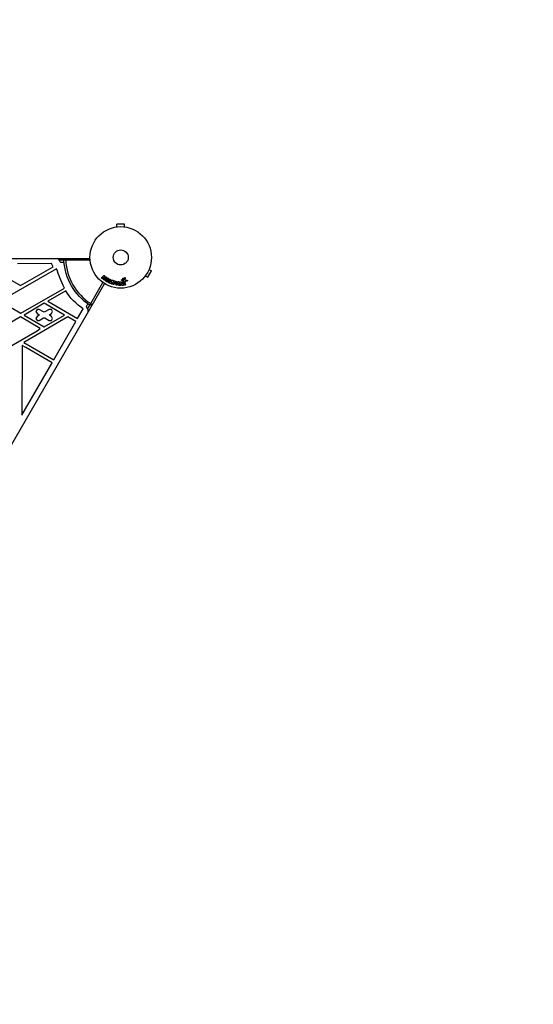
# Model space of a CAD drawing. Units: millimetres. Extents: x -3937 to 5248, y -6406 to 3765.
# Drawn here: x 1449 to 2334, y 371 to 2068 of the extents above; entities that cross this region are included whole.
import ezdxf

# ---------------------------------------------------------------- set-up
doc = ezdxf.new("R2010")
doc.units = ezdxf.units.MM
doc.header["$LTSCALE"] = 20
doc.linetypes.add('HIDDEN', pattern=[9.525, 6.35, -3.175])
doc.layers.add('2d', color=230, linetype='Continuous')
doc.layers.add('CSA-Safetyzone', color=63, linetype='HIDDEN')

msp = doc.modelspace()

# ---------------------------------------------------------------- linework, layer by layer
at = {"layer": '2d'}
for p, q in [((1629.5, 1715.4), (1616.5, 1715.4)), ((1616.5, 1710.6), (1616.5, 1715.4)), ((1629.5, 1710.6), (1629.5, 1715.4)), ((1615, 1710.4), (1615, 1710.4)), ((1615, 1710.4), (1615, 1710.4)), ((1631, 1710.4), (1631, 1710.4)), ((1631, 1710.4), (1631, 1710.4)), ((594, 1656), (1570, 1656)), ((1503.5, 1647.7), (1445, 1647)), ((1506.8, 1642), (1503.5, 1647.7)), ((1518.7, 1650.5), (1516.4, 1654.5)), ((1525.1, 1653), (1517.2, 1653)), ((1525.4, 1649), (1521.3, 1649)), ((1528.1, 1653), (1525.1, 1652.9)), ((1528.1, 1653), (1528.1, 1656)), ((1570.2, 1653), (1528.1, 1653)), ((1512.1, 1638.6), (1415.1, 1582.5)), ((1415.2, 1629.8), (1450.4, 1609.5)), ((1450.4, 1609.5), (1506.8, 1642)), ((1669.5, 1623.7), (1676, 1635)), ((1671.8, 1637.4), (1676, 1635)), ((1672.4, 1638.8), (1672.4, 1638.7)), ((1672.4, 1638.8), (1672.4, 1638.8)), ((1594.8, 1613.2), (1106.7, 767.9)), ((1571.2, 1578.4), (1592.3, 1614.8)), ((1590.6, 1623.3), (1593.6, 1626.8)), ((1592.6, 1622.6), (1592.1, 1622)), ((1593.6, 1622.6), (1592.6, 1622.6)), ((1593.2, 1620.3), (1593.6, 1622.6)), ((1595.1, 1625.4), (1594.2, 1624.4)), ((1594.2, 1624.4), (1596.6, 1624.7)), ((1597, 1622.8), (1595.6, 1622.6)), ((1604.7, 1617.4), (1603.6, 1614.7)), ((1604.3, 1614), (1604.7, 1617.4)), ((1604.7, 1617.4), (1604.7, 1617.4)), ((1605, 1620.2), (1605.4, 1620)), ((1607.9, 1616.1), (1605.8, 1613.4)), ((1605.9, 1615.7), (1605.9, 1615.7)), ((1606.8, 1613.4), (1607.9, 1616.1)), ((1607.9, 1616.1), (1607.9, 1616.1)), ((1610.3, 1616.9), (1608.6, 1612.6)), ((1609.3, 1618.5), (1609.7, 1618.3)), ((1609.8, 1612.5), (1610.8, 1616.5)), ((1611.9, 1613), (1611.7, 1612)), ((1612.9, 1612.7), (1611.9, 1613)), ((1612.2, 1617.5), (1614, 1617.1)), ((1612.3, 1614.4), (1612.7, 1615.7)), ((1613.4, 1614.2), (1612.3, 1614.4)), ((1612.7, 1615.7), (1613.7, 1615.4)), ((1615.7, 1612.1), (1617.4, 1615.7)), ((1617.7, 1612.1), (1618.6, 1614.4)), ((1618.5, 1616.4), (1619.2, 1616.3)), ((1618.6, 1614.4), (1618.7, 1614.4)), ((1618.7, 1614.4), (1619.1, 1612)), ((1620.1, 1615.4), (1621.1, 1611.6)), ((1623.7, 1613.1), (1623.8, 1610.6)), ((1623.7, 1613.1), (1623.7, 1613.1)), ((1625.5, 1610.4), (1623.7, 1613.1)), ((1623.8, 1615.6), (1625.8, 1612.6)), ((1626.8, 1617.9), (1624.9, 1618.4)), ((1625.3, 1619.7), (1626.9, 1619.3)), ((1625.8, 1612.6), (1625.7, 1615.3)), ((1625.8, 1612.6), (1625.8, 1612.6)), ((1627.3, 1619.3), (1628.9, 1620.4)), ((1628.9, 1613.3), (1628.3, 1616.7)), ((1630.9, 1622.3), (1630, 1619.6)), ((1630.2, 1615.4), (1630.5, 1613.6)), ((1631.2, 1618.6), (1633.6, 1618.6)), ((1633.5, 1617), (1631.4, 1616.9)), ((1664.4, 1625), (1664.4, 1624.9)), ((1664.4, 1624.9), (1664.4, 1624.9)), ((1665.3, 1626.1), (1669.5, 1623.7)), ((1450.8, 1561.9), (1525.8, 1605.2)), ((1528.3, 1600.6), (1497.1, 1582.5)), ((1617.2, 1610.9), (1617, 1610.5)), ((1619.4, 1610.7), (1617.2, 1610.9)), ((1619.1, 1612), (1617.7, 1612.1)), ((1619.5, 1610.2), (1619.4, 1610.7)), ((1415.1, 1582.5), (1450.8, 1561.9)), ((1491.3, 1578.9), (1456.3, 1558.7)), ((1526.3, 1558.7), (1491.3, 1578.9)), ((1497.1, 1582.5), (1548.7, 1552.7)), ((1571.2, 1578.4), (1569.6, 1575.9)), ((1571.2, 1578.4), (1573.8, 1576.9)), ((1478.7, 1568.3), (1476.7, 1564.9)), ((1476.7, 1564.9), (1478.7, 1561.4)), ((1482.7, 1568.3), (1478.7, 1568.3)), ((1478.7, 1561.4), (1481.6, 1559.7)), ((1490.1, 1564.1), (1482.7, 1568.3)), ((1491.1, 1563.8), (1490.1, 1564.1)), ((1492.1, 1564.1), (1491.1, 1563.8)), ((1499.5, 1568.3), (1492.1, 1564.1)), ((1503.5, 1568.3), (1499.5, 1568.3)), ((1500.6, 1559.7), (1503.5, 1561.4)), ((1505.5, 1564.9), (1503.5, 1568.3)), ((1503.5, 1561.4), (1505.5, 1564.9)), ((1548.7, 1552.7), (1558.4, 1569.4)), ((1564.3, 1574.4), (1566.4, 1578)), ((1566.6, 1567.4), (1564.3, 1571.4)), ((1565.8, 1568.9), (1569.7, 1575.8)), ((1450.5, 1555.3), (1412, 1533.4)), ((1483.9, 1535.4), (1450.5, 1555.3)), ((1531.9, 1555.5), (1455.9, 1511.6)), ((1456.3, 1558.7), (1491.3, 1538.5)), ((1478.7, 1556.3), (1476.7, 1552.9)), ((1476.7, 1552.9), (1478.7, 1549.4)), ((1481.6, 1558), (1478.7, 1556.3)), ((1478.7, 1549.4), (1482.7, 1549.4)), ((1481.6, 1559.7), (1482.1, 1558.9)), ((1482.1, 1558.9), (1481.6, 1558)), ((1482.7, 1549.4), (1490.1, 1553.7)), ((1490.1, 1553.7), (1491.1, 1553.9)), ((1491.1, 1553.9), (1492.1, 1553.7)), ((1491.3, 1538.5), (1526.3, 1558.7)), ((1492.1, 1553.7), (1499.5, 1549.4)), ((1499.5, 1549.4), (1503.5, 1549.4)), ((1500.1, 1558.9), (1500.6, 1559.7)), ((1500.6, 1558), (1500.1, 1558.9)), ((1503.5, 1556.3), (1500.6, 1558)), ((1505.5, 1552.9), (1503.5, 1556.3)), ((1503.5, 1549.4), (1505.5, 1552.9)), ((1507.7, 1481.7), (1545.7, 1547.5)), ((1545.7, 1547.5), (1531.9, 1555.5)), ((1412, 1493), (1479, 1531.6)), ((1479, 1531.6), (1483.9, 1535.4)), ((1455.9, 1511.6), (1507.7, 1481.7)), ((1453.1, 1506.3), (1452.3, 1386)), ((1459.2, 1502.8), (1453.1, 1506.3)), ((1504.7, 1476.5), (1459.2, 1502.8)), ((1452.3, 1386), (1504.7, 1476.5))]:
    msp.add_line(p, q, dxfattribs=at)
for radius in [53, 13]:
    msp.add_circle((1623, 1658), radius, dxfattribs=at)
for centre, radius, start, end in [((1513.8, 1653), 3, 30, 90), ((1623, 1658), 95, 183.017, 236.983), ((1564.1, 1565.9), 3, 330, 30)]:
    msp.add_arc(centre, radius, start, end, dxfattribs=at)
at = {"layer": '2d', "extrusion": (0, 0, -1)}
for centre, radius, start, end in [((-1521.3, 1652), 3, 270, 330), ((-1528.1, 1653), 3, 356.983, 90), ((-1623, 1658), 98, 303.017, 356.983), ((-2286.4, 1937.8), 830.1, 336.3805, 338.8688), ((-1610.5, 1649.9), 95.9, 302.9581, 329.0542), ((-1566.9, 1572.9), 3, 330, 30), ((-1571.2, 1578.4), 3, 210, 303.017)]:
    msp.add_arc(centre, radius, start, end, dxfattribs=at)
at = {"layer": '2d'}
for points, knots in [([(1592.1, 1622), (1591.9, 1621.8), (1591.7, 1621.7), (1591.2, 1621.6), (1590.9, 1621.7), (1590.5, 1622.1), (1590.3, 1622.3), (1590.3, 1622.9), (1590.4, 1623.1), (1590.6, 1623.3)], [0, 0, 0, 0, 0.25, 0.25, 0.5, 0.5, 0.75, 0.75, 1, 1, 1, 1]), ([(1595.2, 1620), (1595.2, 1619.9), (1595.1, 1619.7), (1595.1, 1619.6), (1595, 1619.5), (1595, 1619.4), (1594.9, 1619.4), (1594.8, 1619.3), (1594.7, 1619.2), (1594.6, 1619.2), (1594.5, 1619.2), (1594.4, 1619.1), (1594.2, 1619.2), (1594.1, 1619.2), (1594, 1619.2), (1593.9, 1619.2), (1593.8, 1619.3), (1593.7, 1619.3), (1593.6, 1619.4), (1593.5, 1619.5), (1593.4, 1619.5), (1593.4, 1619.6), (1593.3, 1619.7), (1593.3, 1619.8), (1593.2, 1619.9), (1593.2, 1620), (1593.2, 1620.1), (1593.2, 1620.2), (1593.2, 1620.2), (1593.2, 1620.2), (1593.2, 1620.3)], [0, 0, 0, 0, 0.137001, 0.137001, 0.137001, 0.246393, 0.246393, 0.246393, 0.354986, 0.354986, 0.354986, 0.477177, 0.477177, 0.477177, 0.591071, 0.591071, 0.591071, 0.686744, 0.686744, 0.686744, 0.786579, 0.786579, 0.786579, 0.884953, 0.884953, 0.884953, 0.973899, 0.973899, 0.973899, 1, 1, 1, 1]), ([(1593.6, 1626.8), (1593.6, 1626.8), (1593.7, 1626.9), (1593.9, 1627), (1594, 1627), (1594.1, 1627.1), (1594.2, 1627.1), (1594.3, 1627.1), (1594.5, 1627.1), (1594.6, 1627.1), (1594.7, 1627), (1594.8, 1627), (1594.9, 1626.9), (1595, 1626.9), (1595.1, 1626.8), (1595.1, 1626.7), (1595.2, 1626.6), (1595.2, 1626.5), (1595.3, 1626.4), (1595.3, 1626.3), (1595.3, 1626.2), (1595.3, 1626.1), (1595.3, 1626), (1595.3, 1625.9), (1595.3, 1625.8), (1595.3, 1625.7), (1595.2, 1625.6), (1595.2, 1625.5), (1595.1, 1625.5), (1595.1, 1625.5), (1595.1, 1625.4)], [0, 0, 0, 0, 0.125499, 0.125499, 0.125499, 0.251629, 0.251629, 0.251629, 0.369238, 0.369238, 0.369238, 0.472705, 0.472705, 0.472705, 0.56563, 0.56563, 0.56563, 0.655478, 0.655478, 0.655478, 0.749078, 0.749078, 0.749078, 0.851455, 0.851455, 0.851455, 0.96528, 0.96528, 0.96528, 1, 1, 1, 1]), ([(1597.8, 1616.6), (1597.4, 1616.8), (1597, 1617.1), (1596.4, 1617.8), (1596.2, 1618.2), (1596, 1619.1), (1596, 1619.5), (1596.2, 1620.3), (1596.4, 1620.7), (1596.8, 1621.4), (1597.1, 1621.8), (1597.7, 1622.4), (1598, 1622.6), (1598.9, 1622.9), (1599.3, 1622.9), (1600.2, 1622.7), (1600.7, 1622.5), (1601.1, 1622.3)], [0.5, 0.5, 0.5, 0.5, 0.5625, 0.5625, 0.625, 0.625, 0.6875, 0.6875, 0.75, 0.75, 0.8125, 0.8125, 0.875, 0.875, 0.9375, 0.9375, 1, 1, 1, 1]), ([(1596.6, 1624.7), (1596.7, 1624.7), (1596.9, 1624.7), (1597.1, 1624.7), (1597.2, 1624.7), (1597.3, 1624.7), (1597.4, 1624.7), (1597.4, 1624.7), (1597.5, 1624.6), (1597.6, 1624.6), (1597.6, 1624.6), (1597.7, 1624.5), (1597.7, 1624.5), (1597.8, 1624.4), (1597.8, 1624.3), (1597.9, 1624.2), (1597.9, 1624.1), (1598, 1624), (1598, 1623.8), (1598, 1623.7), (1598, 1623.5), (1597.9, 1623.4), (1597.9, 1623.3), (1597.9, 1623.2), (1597.8, 1623.2), (1597.8, 1623.1), (1597.7, 1623), (1597.7, 1623), (1597.6, 1622.9), (1597.5, 1622.9), (1597.4, 1622.9), (1597.3, 1622.8), (1597.1, 1622.8), (1597, 1622.8)], [0, 0, 0, 0, 0.15747, 0.15747, 0.15747, 0.224864, 0.224864, 0.224864, 0.280831, 0.280831, 0.280831, 0.337178, 0.337178, 0.337178, 0.4143, 0.4143, 0.4143, 0.530418, 0.530418, 0.530418, 0.649048, 0.649048, 0.649048, 0.732954, 0.732954, 0.732954, 0.801253, 0.801253, 0.801253, 0.885427, 0.885427, 0.885427, 1, 1, 1, 1]), ([(1601.1, 1622.3), (1601.5, 1622), (1601.9, 1621.7), (1602.5, 1621), (1602.8, 1620.6), (1602.9, 1619.8), (1602.9, 1619.3), (1602.7, 1618.5), (1602.5, 1618.1), (1602.1, 1617.4), (1601.8, 1617.1), (1601.2, 1616.5), (1600.9, 1616.3), (1599.6, 1615.8), (1598.6, 1616.1), (1597.8, 1616.6)], [0, 0, 0, 0, 0.0625, 0.0625, 0.125, 0.125, 0.1875, 0.1875, 0.25, 0.25, 0.3125, 0.3125, 0.375, 0.375, 0.5, 0.5, 0.5, 0.5]), ([(1598.6, 1617.9), (1598.5, 1618), (1598.5, 1618), (1598.4, 1618.1), (1598.4, 1618.1), (1598.3, 1618.1), (1598.3, 1618.2), (1598.3, 1618.2), (1598.2, 1618.3), (1598.2, 1618.4), (1598.1, 1618.5), (1598, 1618.6), (1598, 1618.7), (1598, 1618.8), (1598, 1618.9), (1598, 1618.9), (1598, 1619), (1598, 1619.1), (1598, 1619.2), (1598, 1619.2), (1598, 1619.3), (1598, 1619.3), (1598, 1619.3), (1598, 1619.4), (1598.1, 1619.5), (1598.1, 1619.5), (1598.1, 1619.5), (1598.1, 1619.5), (1598.1, 1619.6), (1598.1, 1619.7), (1598.2, 1619.7), (1598.2, 1619.8), (1598.2, 1619.8), (1598.2, 1619.8), (1598.2, 1619.8), (1598.3, 1619.9), (1598.3, 1619.9), (1598.3, 1619.9), (1598.3, 1619.9), (1598.3, 1619.9), (1598.3, 1620), (1598.3, 1620), (1598.4, 1620.1), (1598.4, 1620.1), (1598.4, 1620.2), (1598.4, 1620.2), (1598.4, 1620.2), (1598.4, 1620.2), (1598.5, 1620.2), (1598.5, 1620.2), (1598.5, 1620.3), (1598.5, 1620.3), (1598.5, 1620.3), (1598.5, 1620.3), (1598.5, 1620.4), (1598.6, 1620.4), (1598.6, 1620.5), (1598.7, 1620.5), (1598.7, 1620.5), (1598.7, 1620.5), (1598.7, 1620.6), (1598.8, 1620.7), (1598.8, 1620.7), (1598.8, 1620.7), (1598.9, 1620.8), (1598.9, 1620.8), (1598.9, 1620.8), (1599, 1620.8), (1599, 1620.9), (1599.1, 1620.9), (1599.2, 1621), (1599.3, 1621), (1599.4, 1621.1), (1599.5, 1621.1), (1599.6, 1621.1), (1599.6, 1621.1), (1599.8, 1621.1), (1599.8, 1621.1), (1599.9, 1621.1), (1600, 1621.1), (1600, 1621.1), (1600.1, 1621), (1600.2, 1621), (1600.3, 1620.9)], [0.5005005, 0.5005005, 0.5005005, 0.5005005, 0.5161098, 0.5239145, 0.5239145, 0.5317192, 0.5317192, 0.5473285, 0.5473285, 0.5629379, 0.5629379, 0.5941566, 0.5941566, 0.609766, 0.609766, 0.6253754, 0.6253754, 0.6409847, 0.6487894, 0.6526917, 0.6526917, 0.6565941, 0.6565941, 0.6722034, 0.6800081, 0.6839105, 0.6839105, 0.6878128, 0.6878128, 0.7034222, 0.7112268, 0.7151292, 0.7151292, 0.7190315, 0.7190315, 0.7268362, 0.7307385, 0.7326897, 0.7326897, 0.7346409, 0.7346409, 0.7502502, 0.7502502, 0.7580549, 0.7619573, 0.7639084, 0.7639084, 0.7658596, 0.7658596, 0.7736643, 0.7775666, 0.7795178, 0.7795178, 0.781469, 0.781469, 0.7970783, 0.804883, 0.8087853, 0.8087853, 0.8126877, 0.8126877, 0.828297, 0.8361017, 0.8400041, 0.8400041, 0.8439064, 0.8439064, 0.8595158, 0.8595158, 0.8751251, 0.8751251, 0.9063438, 0.9063438, 0.9219532, 0.9219532, 0.9375626, 0.9375626, 0.9531719, 0.9609766, 0.9609766, 0.9687813, 0.9687813, 1, 1, 1, 1]), ([(1600.3, 1620.9), (1600.4, 1620.9), (1600.4, 1620.9), (1600.5, 1620.8), (1600.5, 1620.8), (1600.6, 1620.7), (1600.7, 1620.7), (1600.7, 1620.6), (1600.7, 1620.5), (1600.8, 1620.4), (1600.9, 1620.3), (1600.9, 1620.1), (1600.9, 1620.1), (1600.9, 1620), (1600.9, 1619.9), (1600.9, 1619.9), (1600.9, 1619.8), (1600.9, 1619.8), (1600.9, 1619.7), (1600.9, 1619.6), (1600.9, 1619.6), (1600.9, 1619.6), (1600.9, 1619.5), (1600.9, 1619.5), (1600.8, 1619.4), (1600.8, 1619.4), (1600.8, 1619.3), (1600.8, 1619.3), (1600.8, 1619.3), (1600.8, 1619.2), (1600.7, 1619.1), (1600.7, 1619.1), (1600.7, 1619.1), (1600.7, 1619.1), (1600.7, 1619.1), (1600.7, 1619), (1600.6, 1619), (1600.6, 1619), (1600.6, 1618.9), (1600.6, 1618.9), (1600.6, 1618.9), (1600.6, 1618.9), (1600.6, 1618.9), (1600.6, 1618.9), (1600.5, 1618.8), (1600.5, 1618.8), (1600.5, 1618.8), (1600.5, 1618.7), (1600.5, 1618.7), (1600.5, 1618.7), (1600.5, 1618.7), (1600.5, 1618.7), (1600.4, 1618.7), (1600.4, 1618.6), (1600.4, 1618.6), (1600.4, 1618.6), (1600.4, 1618.6), (1600.4, 1618.5), (1600.3, 1618.4), (1600.3, 1618.4), (1600.2, 1618.3), (1600.2, 1618.3), (1600.2, 1618.3), (1600.2, 1618.3), (1600.1, 1618.2), (1600.1, 1618.2), (1600.1, 1618.1), (1600, 1618.1), (1600, 1618.1), (1600, 1618.1), (1600, 1618), (1599.9, 1618), (1599.8, 1617.9), (1599.7, 1617.9), (1599.6, 1617.8), (1599.5, 1617.8), (1599.4, 1617.8), (1599.3, 1617.8), (1599.3, 1617.8), (1599.2, 1617.8), (1599.1, 1617.8), (1599, 1617.8), (1598.9, 1617.8), (1598.9, 1617.8), (1598.8, 1617.8), (1598.7, 1617.9), (1598.6, 1617.9)], [0, 0, 0, 0, 0.0156406, 0.0156406, 0.0312813, 0.0312813, 0.0469219, 0.0469219, 0.0625626, 0.0625626, 0.0938438, 0.0938438, 0.1094845, 0.1173048, 0.1173048, 0.1251251, 0.1251251, 0.1407658, 0.1485861, 0.1524962, 0.1524962, 0.1564064, 0.1564064, 0.172047, 0.1798674, 0.1837775, 0.1837775, 0.1876877, 0.1876877, 0.2033283, 0.2111486, 0.2150588, 0.2170139, 0.2170139, 0.218969, 0.218969, 0.2267893, 0.2306994, 0.2326545, 0.2326545, 0.2346096, 0.2346096, 0.2424299, 0.2463401, 0.2463401, 0.2502502, 0.2502502, 0.2580706, 0.2619807, 0.2639358, 0.2639358, 0.2658909, 0.2658909, 0.2737112, 0.2776214, 0.2776214, 0.2815315, 0.2815315, 0.2971722, 0.3049925, 0.3089026, 0.3089026, 0.3128128, 0.3128128, 0.3284534, 0.3362738, 0.3401839, 0.3401839, 0.3440941, 0.3440941, 0.3597347, 0.3597347, 0.3753754, 0.3753754, 0.4066566, 0.4066566, 0.4222973, 0.4222973, 0.4379379, 0.4379379, 0.4535785, 0.4613989, 0.4613989, 0.4692192, 0.4692192, 0.5005005, 0.5005005, 0.5005005, 0.5005005]), ([(1603.6, 1614.7), (1603.6, 1614.5), (1603.5, 1614.4), (1603.4, 1614.3), (1603.3, 1614.2), (1603.3, 1614.2), (1603.2, 1614.1), (1603.1, 1614.1), (1603, 1614.1), (1602.9, 1614.1), (1602.8, 1614.1), (1602.7, 1614.1), (1602.6, 1614.1), (1602.5, 1614.1), (1602.4, 1614.1), (1602.3, 1614.2), (1602.2, 1614.2), (1602.1, 1614.3), (1602, 1614.4), (1602, 1614.5), (1601.9, 1614.5), (1601.8, 1614.6), (1601.8, 1614.7), (1601.8, 1614.8), (1601.8, 1614.9), (1601.8, 1615), (1601.8, 1615.1), (1601.8, 1615.2), (1601.8, 1615.3), (1601.8, 1615.3), (1601.9, 1615.4)], [0, 0, 0, 0, 0.149557, 0.149557, 0.149557, 0.240892, 0.240892, 0.240892, 0.331834, 0.331834, 0.331834, 0.428634, 0.428634, 0.428634, 0.53396, 0.53396, 0.53396, 0.633918, 0.633918, 0.633918, 0.73669, 0.73669, 0.73669, 0.833499, 0.833499, 0.833499, 0.94118, 0.94118, 0.94118, 1, 1, 1, 1]), ([(1603.6, 1619.6), (1603.6, 1619.7), (1603.7, 1619.9), (1603.8, 1620), (1603.9, 1620.1), (1604, 1620.1), (1604.1, 1620.2), (1604.2, 1620.2), (1604.3, 1620.3), (1604.4, 1620.3), (1604.5, 1620.3), (1604.6, 1620.3), (1604.8, 1620.3), (1604.9, 1620.2), (1604.9, 1620.2), (1605, 1620.2)], [0, 0, 0, 0, 0.270608, 0.270608, 0.270608, 0.467141, 0.467141, 0.467141, 0.66447, 0.66447, 0.66447, 0.851846, 0.851846, 0.851846, 1, 1, 1, 1]), ([(1605.8, 1613.4), (1605.7, 1613.3), (1605.6, 1613.1), (1605.3, 1613), (1605.1, 1613.1), (1604.7, 1613.2), (1604.5, 1613.3), (1604.3, 1613.6), (1604.3, 1613.8), (1604.3, 1614)], [0, 0, 0, 0, 0.25, 0.25, 0.5, 0.5, 0.75, 0.75, 1, 1, 1, 1]), ([(1605.4, 1620), (1605.6, 1620), (1605.7, 1619.9), (1605.8, 1619.8), (1605.9, 1619.8), (1605.9, 1619.7), (1606, 1619.7), (1606, 1619.6), (1606.1, 1619.5), (1606.1, 1619.4), (1606.1, 1619.3), (1606.1, 1619.2), (1606.1, 1619), (1606.1, 1619), (1606.1, 1618.9), (1606.1, 1618.8)], [0, 0, 0, 0, 0.262144, 0.262144, 0.262144, 0.418954, 0.418954, 0.418954, 0.577827, 0.577827, 0.577827, 0.864518, 0.864518, 0.864518, 1, 1, 1, 1]), ([(1608.6, 1612.6), (1608.5, 1612.5), (1608.5, 1612.4), (1608.4, 1612.3), (1608.3, 1612.2), (1608.2, 1612.2), (1608.2, 1612.1), (1608.1, 1612.1), (1608, 1612.1), (1607.9, 1612.1), (1607.8, 1612.1), (1607.7, 1612.1), (1607.6, 1612.1), (1607.5, 1612.1), (1607.4, 1612.1), (1607.3, 1612.2), (1607.2, 1612.2), (1607.1, 1612.3), (1607.1, 1612.3), (1607, 1612.4), (1606.9, 1612.5), (1606.8, 1612.6), (1606.8, 1612.7), (1606.8, 1612.8), (1606.7, 1612.9), (1606.7, 1612.9), (1606.7, 1613), (1606.8, 1613.1), (1606.8, 1613.2), (1606.8, 1613.3), (1606.8, 1613.4)], [0, 0, 0, 0, 0.149412, 0.149412, 0.149412, 0.234669, 0.234669, 0.234669, 0.319552, 0.319552, 0.319552, 0.409122, 0.409122, 0.409122, 0.510496, 0.510496, 0.510496, 0.610839, 0.610839, 0.610839, 0.713767, 0.713767, 0.713767, 0.817551, 0.817551, 0.817551, 0.907085, 0.907085, 0.907085, 1, 1, 1, 1]), ([(1607.9, 1618.1), (1608, 1618.2), (1608.1, 1618.3), (1608.2, 1618.4), (1608.3, 1618.4), (1608.3, 1618.5), (1608.4, 1618.5), (1608.5, 1618.6), (1608.6, 1618.6), (1608.6, 1618.6), (1608.7, 1618.6), (1608.8, 1618.6), (1608.9, 1618.6), (1609, 1618.6), (1609.1, 1618.5), (1609.3, 1618.5)], [0, 0, 0, 0, 0.262214, 0.262214, 0.262214, 0.45352, 0.45352, 0.45352, 0.59911, 0.59911, 0.59911, 0.778355, 0.778355, 0.778355, 1, 1, 1, 1]), ([(1609.7, 1618.3), (1609.8, 1618.3), (1609.9, 1618.2), (1610, 1618.1), (1610.1, 1618), (1610.2, 1617.9), (1610.2, 1617.8), (1610.3, 1617.7), (1610.3, 1617.6), (1610.4, 1617.5), (1610.4, 1617.4), (1610.4, 1617.3), (1610.4, 1617.2), (1610.4, 1617.1), (1610.3, 1617), (1610.3, 1616.9)], [0, 0, 0, 0, 0.211935, 0.211935, 0.211935, 0.42554, 0.42554, 0.42554, 0.616183, 0.616183, 0.616183, 0.804578, 0.804578, 0.804578, 1, 1, 1, 1]), ([(1611.7, 1612), (1611.6, 1611.8), (1611.6, 1611.7), (1611.5, 1611.6), (1611.4, 1611.5), (1611.4, 1611.4), (1611.3, 1611.3), (1611.2, 1611.3), (1611.1, 1611.2), (1611, 1611.2), (1610.9, 1611.2), (1610.8, 1611.2), (1610.7, 1611.2), (1610.6, 1611.2), (1610.5, 1611.2), (1610.4, 1611.2), (1610.3, 1611.3), (1610.2, 1611.3), (1610.1, 1611.4), (1610, 1611.4), (1609.9, 1611.5), (1609.9, 1611.6), (1609.8, 1611.7), (1609.8, 1611.8), (1609.7, 1611.9), (1609.7, 1611.9), (1609.7, 1612), (1609.7, 1612.1), (1609.7, 1612.3), (1609.7, 1612.4), (1609.8, 1612.5)], [0, 0, 0, 0, 0.150582, 0.150582, 0.150582, 0.244297, 0.244297, 0.244297, 0.338108, 0.338108, 0.338108, 0.43157, 0.43157, 0.43157, 0.526276, 0.526276, 0.526276, 0.608642, 0.608642, 0.608642, 0.696468, 0.696468, 0.696468, 0.792269, 0.792269, 0.792269, 0.881826, 0.881826, 0.881826, 1, 1, 1, 1]), ([(1610.8, 1616.5), (1610.9, 1616.7), (1611, 1616.9), (1611.1, 1617.1), (1611.1, 1617.2), (1611.2, 1617.3), (1611.3, 1617.4), (1611.3, 1617.4), (1611.4, 1617.5), (1611.5, 1617.5), (1611.6, 1617.5), (1611.7, 1617.6), (1611.8, 1617.6), (1611.9, 1617.6), (1612, 1617.6), (1612.1, 1617.6), (1612.2, 1617.6), (1612.2, 1617.5), (1612.2, 1617.5)], [0, 0, 0, 0, 0.31317, 0.31317, 0.31317, 0.49167, 0.49167, 0.49167, 0.632378, 0.632378, 0.632378, 0.773792, 0.773792, 0.773792, 0.946691, 0.946691, 0.946691, 1, 1, 1, 1]), ([(1614, 1617.1), (1614.4, 1617), (1614.7, 1616.9), (1615.4, 1616.6), (1615.7, 1616.4), (1616.1, 1615.8), (1616.2, 1615.5), (1616.3, 1614.8), (1616.2, 1614.5), (1616.1, 1613.9), (1616, 1613.6), (1615.6, 1613), (1615.4, 1612.8), (1614.7, 1612.5), (1614.4, 1612.4), (1613.6, 1612.5), (1613.3, 1612.6), (1612.9, 1612.7)], [0, 0, 0, 0, 0.125, 0.125, 0.25, 0.25, 0.375, 0.375, 0.5, 0.5, 0.625, 0.625, 0.75, 0.75, 0.875, 0.875, 1, 1, 1, 1]), ([(1613.7, 1615.4), (1613.7, 1615.4), (1613.7, 1615.4), (1613.8, 1615.4), (1613.8, 1615.4), (1613.8, 1615.4), (1613.8, 1615.4), (1613.8, 1615.4), (1613.8, 1615.4), (1613.9, 1615.4), (1613.9, 1615.4), (1613.9, 1615.4), (1613.9, 1615.4), (1613.9, 1615.4), (1614, 1615.3), (1614, 1615.3), (1614, 1615.3), (1614.1, 1615.3), (1614.1, 1615.3), (1614.1, 1615.3), (1614.2, 1615.2), (1614.2, 1615.2), (1614.2, 1615.1), (1614.2, 1615.1), (1614.2, 1615.1), (1614.3, 1615.1), (1614.3, 1615), (1614.3, 1615), (1614.3, 1615), (1614.3, 1615), (1614.3, 1614.9), (1614.3, 1614.9), (1614.3, 1614.9), (1614.3, 1614.8), (1614.3, 1614.8), (1614.3, 1614.7), (1614.3, 1614.7), (1614.2, 1614.6), (1614.2, 1614.6), (1614.2, 1614.6), (1614.2, 1614.6), (1614.2, 1614.5), (1614.2, 1614.5), (1614.2, 1614.4), (1614.2, 1614.4), (1614.2, 1614.4), (1614.2, 1614.4), (1614.1, 1614.4), (1614.1, 1614.3), (1614.1, 1614.3), (1614.1, 1614.3), (1614.1, 1614.3), (1614.1, 1614.2), (1614, 1614.2), (1614, 1614.2), (1614, 1614.2), (1614, 1614.2), (1614, 1614.2), (1613.9, 1614.1), (1613.9, 1614.1), (1613.8, 1614.1), (1613.8, 1614.1), (1613.8, 1614.1), (1613.7, 1614.1), (1613.7, 1614.1), (1613.7, 1614.1), (1613.7, 1614.1), (1613.6, 1614.1), (1613.6, 1614.1), (1613.6, 1614.1), (1613.5, 1614.1), (1613.5, 1614.1), (1613.4, 1614.2)], [0, 0, 0, 0, 0.03125, 0.046875, 0.054688, 0.058594, 0.058594, 0.0625, 0.0625, 0.09375, 0.109375, 0.117188, 0.117188, 0.125, 0.125, 0.15625, 0.171875, 0.171875, 0.1875, 0.1875, 0.25, 0.25, 0.28125, 0.296875, 0.296875, 0.3125, 0.3125, 0.34375, 0.359375, 0.359375, 0.375, 0.375, 0.40625, 0.40625, 0.4375, 0.4375, 0.5, 0.5, 0.53125, 0.53125, 0.5625, 0.5625, 0.59375, 0.609375, 0.609375, 0.625, 0.625, 0.65625, 0.671875, 0.671875, 0.6875, 0.6875, 0.71875, 0.734375, 0.734375, 0.75, 0.75, 0.78125, 0.78125, 0.8125, 0.8125, 0.84375, 0.859375, 0.859375, 0.875, 0.875, 0.90625, 0.921875, 0.921875, 0.9375, 0.9375, 1, 1, 1, 1]), ([(1617.4, 1615.7), (1617.5, 1615.8), (1617.5, 1615.9), (1617.6, 1616), (1617.7, 1616.1), (1617.8, 1616.2), (1617.9, 1616.2), (1617.9, 1616.3), (1618, 1616.3), (1618.1, 1616.4), (1618.2, 1616.4), (1618.3, 1616.4), (1618.4, 1616.4), (1618.4, 1616.4), (1618.5, 1616.4), (1618.5, 1616.4)], [0, 0, 0, 0, 0.258514, 0.258514, 0.258514, 0.521139, 0.521139, 0.521139, 0.723781, 0.723781, 0.723781, 0.926502, 0.926502, 0.926502, 1, 1, 1, 1]), ([(1619.2, 1616.3), (1619.3, 1616.3), (1619.4, 1616.3), (1619.5, 1616.3), (1619.6, 1616.2), (1619.6, 1616.2), (1619.7, 1616.1), (1619.8, 1616.1), (1619.8, 1616), (1619.9, 1615.9), (1620, 1615.8), (1620, 1615.6), (1620.1, 1615.4)], [0, 0, 0, 0, 0.210571, 0.210571, 0.210571, 0.422328, 0.422328, 0.422328, 0.621156, 0.621156, 0.621156, 1, 1, 1, 1]), ([(1621.6, 1615), (1621.6, 1615.2), (1621.6, 1615.3), (1621.6, 1615.5), (1621.7, 1615.5), (1621.7, 1615.6), (1621.7, 1615.7), (1621.8, 1615.8), (1621.8, 1615.8), (1621.9, 1615.9), (1622, 1615.9), (1622.1, 1616), (1622.2, 1616), (1622.4, 1616.1), (1622.6, 1616.1), (1622.8, 1616.1), (1622.9, 1616.1), (1623.1, 1616.1), (1623.2, 1616.1), (1623.3, 1616.1), (1623.4, 1616), (1623.5, 1616), (1623.5, 1615.9), (1623.6, 1615.9), (1623.7, 1615.8), (1623.7, 1615.7), (1623.8, 1615.6), (1623.8, 1615.6)], [0, 0, 0, 0, 0.1575, 0.1575, 0.1575, 0.241033, 0.241033, 0.241033, 0.325709, 0.325709, 0.325709, 0.429473, 0.429473, 0.429473, 0.603377, 0.603377, 0.603377, 0.728155, 0.728155, 0.728155, 0.821685, 0.821685, 0.821685, 0.914881, 0.914881, 0.914881, 1, 1, 1, 1]), ([(1624.9, 1618.4), (1624.8, 1618.4), (1624.8, 1618.4), (1624.7, 1618.4), (1624.7, 1618.5), (1624.6, 1618.5), (1624.6, 1618.6), (1624.5, 1618.6), (1624.5, 1618.7), (1624.5, 1618.8), (1624.4, 1618.8), (1624.4, 1618.9), (1624.4, 1619), (1624.4, 1619.1), (1624.4, 1619.2), (1624.5, 1619.3), (1624.5, 1619.4), (1624.5, 1619.4), (1624.6, 1619.5), (1624.6, 1619.5), (1624.7, 1619.6), (1624.8, 1619.6), (1624.8, 1619.7), (1624.9, 1619.7), (1625, 1619.7), (1625, 1619.7), (1625.1, 1619.7), (1625.2, 1619.7), (1625.2, 1619.7), (1625.2, 1619.7), (1625.3, 1619.7)], [0, 0, 0, 0, 0.082221, 0.082221, 0.082221, 0.163511, 0.163511, 0.163511, 0.287426, 0.287426, 0.287426, 0.413061, 0.413061, 0.413061, 0.546586, 0.546586, 0.546586, 0.661904, 0.661904, 0.661904, 0.780544, 0.780544, 0.780544, 0.862621, 0.862621, 0.862621, 0.966358, 0.966358, 0.966358, 1, 1, 1, 1]), ([(1625.7, 1615.3), (1625.6, 1615.4), (1625.6, 1615.6), (1625.7, 1615.7), (1625.7, 1615.8), (1625.7, 1615.9), (1625.8, 1615.9), (1625.8, 1616), (1625.9, 1616), (1626, 1616.1), (1626, 1616.1), (1626.1, 1616.2), (1626.2, 1616.2), (1626.4, 1616.3), (1626.5, 1616.3), (1626.6, 1616.3), (1626.8, 1616.3), (1626.9, 1616.3), (1627, 1616.2), (1627.1, 1616.2), (1627.2, 1616.2), (1627.3, 1616.1), (1627.4, 1616.1), (1627.4, 1616), (1627.5, 1615.9), (1627.5, 1615.9), (1627.6, 1615.8), (1627.6, 1615.7), (1627.6, 1615.6), (1627.6, 1615.5), (1627.6, 1615.3)], [0, 0, 0, 0, 0.149047, 0.149047, 0.149047, 0.224258, 0.224258, 0.224258, 0.300011, 0.300011, 0.300011, 0.394683, 0.394683, 0.394683, 0.514913, 0.514913, 0.514913, 0.635701, 0.635701, 0.635701, 0.72283, 0.72283, 0.72283, 0.796261, 0.796261, 0.796261, 0.886016, 0.886016, 0.886016, 1, 1, 1, 1]), ([(1628.3, 1620.7), (1628.2, 1620.6), (1628.1, 1620.5), (1628, 1620.5), (1627.9, 1620.4), (1627.8, 1620.4), (1627.7, 1620.4), (1627.6, 1620.4), (1627.5, 1620.4), (1627.4, 1620.4), (1627.2, 1620.4), (1627.1, 1620.5), (1627.1, 1620.5), (1627, 1620.6), (1626.9, 1620.6), (1626.8, 1620.7), (1626.7, 1620.8), (1626.7, 1620.9), (1626.6, 1621), (1626.6, 1621.1), (1626.5, 1621.2), (1626.5, 1621.3), (1626.5, 1621.4), (1626.5, 1621.6), (1626.6, 1621.7), (1626.6, 1621.8), (1626.6, 1621.9), (1626.7, 1622), (1626.8, 1622.1), (1626.8, 1622.1), (1626.8, 1622.2)], [0, 0, 0, 0, 0.0492127, 0.0492127, 0.0492127, 0.0985629, 0.0985629, 0.0985629, 0.1461901, 0.1461901, 0.1461901, 0.1936729, 0.1936729, 0.1936729, 0.2434261, 0.2434261, 0.2434261, 0.2970519, 0.2970519, 0.2970519, 0.3548805, 0.3548805, 0.3548805, 0.415485, 0.415485, 0.415485, 0.4757831, 0.4757831, 0.4757831, 0.5, 0.5, 0.5, 0.5]), ([(1626.8, 1622.2), (1626.9, 1622.2), (1626.9, 1622.3), (1627, 1622.3), (1627.1, 1622.4), (1627.2, 1622.4), (1627.3, 1622.4), (1627.4, 1622.4), (1627.5, 1622.5), (1627.6, 1622.4), (1627.8, 1622.4), (1627.9, 1622.4), (1628, 1622.4), (1628.1, 1622.3), (1628.1, 1622.3), (1628.2, 1622.2), (1628.3, 1622.1), (1628.4, 1622), (1628.4, 1621.9), (1628.5, 1621.8), (1628.5, 1621.7), (1628.6, 1621.6), (1628.6, 1621.5), (1628.6, 1621.4), (1628.6, 1621.2), (1628.5, 1621.1), (1628.5, 1621), (1628.4, 1620.9), (1628.4, 1620.8), (1628.3, 1620.7), (1628.3, 1620.7)], [0.5, 0.5, 0.5, 0.5, 0.5325, 0.5325, 0.5325, 0.5843306, 0.5843306, 0.5843306, 0.6325858, 0.6325858, 0.6325858, 0.6798809, 0.6798809, 0.6798809, 0.7287596, 0.7287596, 0.7287596, 0.781079, 0.781079, 0.781079, 0.8376169, 0.8376169, 0.8376169, 0.8975665, 0.8975665, 0.8975665, 0.9583179, 0.9583179, 0.9583179, 1, 1, 1, 1]), ([(1628.3, 1616.7), (1628.3, 1617), (1628.1, 1617.3), (1627.6, 1617.8), (1627.2, 1617.8), (1626.8, 1617.9)], [0, 0, 0, 0, 0.5, 0.5, 1, 1, 1, 1]), ([(1626.9, 1619.3), (1627, 1619.3), (1627, 1619.3), (1627, 1619.3), (1627.1, 1619.3), (1627.1, 1619.3), (1627.2, 1619.3), (1627.2, 1619.3), (1627.2, 1619.3), (1627.3, 1619.3), (1627.3, 1619.3), (1627.3, 1619.3), (1627.3, 1619.3)], [0, 0, 0, 0, 0.271486, 0.271486, 0.271486, 0.613888, 0.613888, 0.613888, 0.826923, 0.826923, 0.826923, 1, 1, 1, 1]), ([(1628.9, 1620.4), (1628.9, 1620.5), (1628.9, 1620.5), (1628.9, 1620.5), (1628.9, 1620.5), (1628.9, 1620.5), (1628.9, 1620.5)], [0, 0, 0, 0, 0.529214, 0.529214, 0.529214, 1, 1, 1, 1]), ([(1630.5, 1613.6), (1630.5, 1613.5), (1630.5, 1613.4), (1630.5, 1613.3), (1630.5, 1613.2), (1630.4, 1613.1), (1630.4, 1613), (1630.3, 1612.9), (1630.3, 1612.8), (1630.2, 1612.8), (1630.1, 1612.7), (1630, 1612.7), (1629.9, 1612.7), (1629.8, 1612.6), (1629.8, 1612.6), (1629.7, 1612.6), (1629.6, 1612.6), (1629.5, 1612.6), (1629.4, 1612.7), (1629.4, 1612.7), (1629.3, 1612.7), (1629.2, 1612.8), (1629.2, 1612.8), (1629.1, 1612.9), (1629.1, 1613), (1629, 1613), (1629, 1613.1), (1628.9, 1613.2), (1628.9, 1613.2), (1628.9, 1613.3), (1628.9, 1613.3)], [0, 0, 0, 0, 0.128283, 0.128283, 0.128283, 0.257197, 0.257197, 0.257197, 0.376438, 0.376438, 0.376438, 0.47937, 0.47937, 0.47937, 0.570293, 0.570293, 0.570293, 0.657943, 0.657943, 0.657943, 0.74995, 0.74995, 0.74995, 0.851832, 0.851832, 0.851832, 0.966572, 0.966572, 0.966572, 1, 1, 1, 1]), ([(1629.6, 1622.7), (1629.7, 1622.8), (1629.7, 1622.9), (1629.7, 1623), (1629.8, 1623), (1629.8, 1623.1), (1629.9, 1623.1), (1629.9, 1623.1), (1630, 1623.2), (1630.1, 1623.2), (1630.1, 1623.2), (1630.2, 1623.2), (1630.3, 1623.2), (1630.4, 1623.2), (1630.4, 1623.2), (1630.5, 1623.2), (1630.6, 1623.2), (1630.6, 1623.1), (1630.7, 1623.1), (1630.7, 1623), (1630.8, 1623), (1630.8, 1622.9), (1630.9, 1622.9), (1630.9, 1622.8), (1630.9, 1622.7), (1630.9, 1622.6), (1631, 1622.5), (1630.9, 1622.5), (1630.9, 1622.4), (1630.9, 1622.4), (1630.9, 1622.3)], [0, 0, 0, 0, 0.121966, 0.121966, 0.121966, 0.214779, 0.214779, 0.214779, 0.307643, 0.307643, 0.307643, 0.401902, 0.401902, 0.401902, 0.50199, 0.50199, 0.50199, 0.594015, 0.594015, 0.594015, 0.695052, 0.695052, 0.695052, 0.816614, 0.816614, 0.816614, 0.940808, 0.940808, 0.940808, 1, 1, 1, 1]), ([(1630, 1619.6), (1630, 1619.5), (1630, 1619.4), (1630, 1619.3), (1630, 1619.2), (1630, 1619.1), (1630.1, 1619.1), (1630.1, 1619), (1630.2, 1619), (1630.2, 1618.9), (1630.3, 1618.8), (1630.4, 1618.8), (1630.5, 1618.7), (1630.7, 1618.6), (1630.9, 1618.6), (1631.1, 1618.6), (1631.1, 1618.6), (1631.2, 1618.6), (1631.2, 1618.6)], [0, 0, 0, 0, 0.155271, 0.155271, 0.155271, 0.300602, 0.300602, 0.300602, 0.425017, 0.425017, 0.425017, 0.625972, 0.625972, 0.625972, 0.919161, 0.919161, 0.919161, 1, 1, 1, 1]), ([(1631.4, 1616.9), (1631.2, 1616.9), (1631, 1616.9), (1630.6, 1616.8), (1630.4, 1616.7), (1630.2, 1616.4), (1630.1, 1616.2), (1630.1, 1615.8), (1630.1, 1615.6), (1630.2, 1615.4)], [0, 0, 0, 0, 0.25, 0.25, 0.5, 0.5, 0.75, 0.75, 1, 1, 1, 1]), ([(1633.6, 1618.6), (1633.7, 1618.6), (1633.8, 1618.6), (1633.8, 1618.6), (1633.9, 1618.5), (1634, 1618.5), (1634, 1618.5), (1634.1, 1618.4), (1634.2, 1618.3), (1634.2, 1618.3), (1634.3, 1618.2), (1634.3, 1618.1), (1634.4, 1618), (1634.4, 1617.9), (1634.4, 1617.8), (1634.4, 1617.7), (1634.4, 1617.6), (1634.3, 1617.5), (1634.3, 1617.4), (1634.2, 1617.3), (1634.2, 1617.2), (1634.1, 1617.1), (1634, 1617.1), (1634, 1617), (1633.9, 1617), (1633.8, 1617), (1633.7, 1617), (1633.6, 1617), (1633.6, 1617), (1633.6, 1617), (1633.5, 1617)], [0, 0, 0, 0, 0.078905, 0.078905, 0.078905, 0.156895, 0.156895, 0.156895, 0.278767, 0.278767, 0.278767, 0.402824, 0.402824, 0.402824, 0.540222, 0.540222, 0.540222, 0.661123, 0.661123, 0.661123, 0.781936, 0.781936, 0.781936, 0.864404, 0.864404, 0.864404, 0.968184, 0.968184, 0.968184, 1, 1, 1, 1]), ([(1617, 1610.5), (1616.9, 1610.2), (1616.6, 1610), (1616.1, 1610), (1615.9, 1610.1), (1615.6, 1610.2), (1615.4, 1610.3), (1615.2, 1610.7), (1615.2, 1611), (1615.4, 1611.6), (1615.6, 1611.8), (1615.7, 1612.1)], [0, 0, 0, 0, 0.25, 0.25, 0.375, 0.375, 0.5, 0.5, 0.75, 0.75, 1, 1, 1, 1]), ([(1621.1, 1611.6), (1621.2, 1611.3), (1621.3, 1611), (1621.3, 1610.4), (1621.3, 1610.1), (1620.9, 1609.6), (1620.5, 1609.6), (1619.9, 1609.7), (1619.6, 1609.9), (1619.5, 1610.2)], [0, 0, 0, 0, 0.25, 0.25, 0.5, 0.5, 0.75, 0.75, 1, 1, 1, 1]), ([(1623.8, 1610.6), (1623.8, 1610.4), (1623.8, 1610.1), (1623.4, 1609.7), (1623.1, 1609.5), (1622.5, 1609.5), (1622.2, 1609.6), (1621.9, 1610), (1621.8, 1610.3), (1621.8, 1610.5)], [0, 0, 0, 0, 0.25, 0.25, 0.5, 0.5, 0.75, 0.75, 1, 1, 1, 1]), ([(1627.8, 1610.7), (1627.8, 1610.4), (1627.8, 1610.2), (1627.4, 1609.8), (1627.1, 1609.7), (1626.5, 1609.7), (1626.2, 1609.7), (1625.8, 1610), (1625.6, 1610.2), (1625.5, 1610.4)], [0, 0, 0, 0, 0.25, 0.25, 0.5, 0.5, 0.75, 0.75, 1, 1, 1, 1]), ([(1630.6, 1610.2), (1630.5, 1610.1), (1630.4, 1610.1), (1630.4, 1610.1), (1630.3, 1610.1), (1630.2, 1610.1), (1630.1, 1610.1), (1630, 1610.1), (1630, 1610.1), (1629.9, 1610.1), (1629.8, 1610.1), (1629.7, 1610.2), (1629.7, 1610.2), (1629.6, 1610.3), (1629.6, 1610.3), (1629.5, 1610.4), (1629.5, 1610.5), (1629.4, 1610.6), (1629.4, 1610.7), (1629.4, 1610.8), (1629.3, 1610.9), (1629.4, 1611), (1629.4, 1611.1), (1629.4, 1611.2), (1629.5, 1611.3), (1629.5, 1611.4), (1629.6, 1611.4), (1629.7, 1611.5), (1629.7, 1611.5), (1629.7, 1611.6), (1629.8, 1611.6)], [0, 0, 0, 0, 0.0433665, 0.0433665, 0.0433665, 0.0868094, 0.0868094, 0.0868094, 0.1295054, 0.1295054, 0.1295054, 0.1746613, 0.1746613, 0.1746613, 0.2253036, 0.2253036, 0.2253036, 0.2831823, 0.2831823, 0.2831823, 0.3477345, 0.3477345, 0.3477345, 0.4147773, 0.4147773, 0.4147773, 0.4773892, 0.4773892, 0.4773892, 0.5, 0.5, 0.5, 0.5]), ([(1629.8, 1611.6), (1629.8, 1611.6), (1629.9, 1611.6), (1629.9, 1611.6), (1630, 1611.7), (1630.1, 1611.7), (1630.1, 1611.7), (1630.2, 1611.7), (1630.3, 1611.7), (1630.4, 1611.7), (1630.5, 1611.6), (1630.5, 1611.6), (1630.6, 1611.6), (1630.7, 1611.5), (1630.7, 1611.5), (1630.8, 1611.4), (1630.8, 1611.3), (1630.9, 1611.3), (1630.9, 1611.2), (1631, 1611.1), (1631, 1611), (1631, 1610.9), (1631, 1610.8), (1631, 1610.7), (1630.9, 1610.6), (1630.9, 1610.5), (1630.8, 1610.4), (1630.7, 1610.3), (1630.7, 1610.3), (1630.6, 1610.2), (1630.6, 1610.2)], [0.5, 0.5, 0.5, 0.5, 0.5308264, 0.5308264, 0.5308264, 0.5764939, 0.5764939, 0.5764939, 0.619222, 0.619222, 0.619222, 0.6634255, 0.6634255, 0.6634255, 0.7123401, 0.7123401, 0.7123401, 0.7680844, 0.7680844, 0.7680844, 0.8308981, 0.8308981, 0.8308981, 0.8977418, 0.8977418, 0.8977418, 0.9621491, 0.9621491, 0.9621491, 1, 1, 1, 1])]:
    msp.add_open_spline(points, degree=3, knots=knots, dxfattribs=at)
for points in [[(1595.2, 1620), (1595.3, 1620.9), (1595.5, 1621.8), (1595.6, 1622.6)], [(1603.6, 1619.6), (1603, 1618.2), (1602.5, 1616.8), (1601.9, 1615.4)], [(1605.9, 1615.7), (1606, 1616.8), (1606, 1617.8), (1606.1, 1618.8)], [(1607.9, 1618.1), (1607.3, 1617.3), (1606.6, 1616.5), (1605.9, 1615.7)], [(1621.6, 1615), (1621.7, 1613.6), (1621.7, 1612.1), (1621.8, 1610.5)], [(1627.8, 1610.7), (1627.8, 1612.3), (1627.7, 1613.9), (1627.6, 1615.3)], [(1629.6, 1622.7), (1629.4, 1622), (1629.2, 1621.3), (1628.9, 1620.5)]]:
    msp.add_open_spline(points, degree=3, dxfattribs=at)
at = {"layer": 'CSA-Safetyzone', "flags": 128}
msp.add_lwpolyline([(3310.1, 826.7, 0.607865), (1330.6, 3516, 0.060226), (894.4, 3696.8, 0.495763), (-1442.1, 1928.4, 0.057994), (-1680.8, 1565), (-2107, 1565, 0.414214), (-3937, -265), (-3937, -817, 0.414214), (-2107, -2647), (-1043.2, -2647, 0.029229), (-853.5, -2758, 0.230554), (614, -3401.5), (908.1, -3911, 0.414214), (3407.9, -4580.8), (3886, -4304.8, 0.41425), (4555.7, -1804.8), (3895.9, -662.2, 0.223282), (3310.1, 826.7)], format="xyb", close=True, dxfattribs=at)
msp.add_lwpolyline([(3310.1, 826.7, 0.607865), (1330.6, 3516, 0.060226), (894.4, 3696.8, 0.495763), (-1442.1, 1928.4, 0.057994), (-1680.8, 1565), (-2107, 1565, 0.414214), (-3937, -265), (-3937, -817, 0.414214), (-2107, -2647), (-1043.2, -2647, 0.029229), (-853.5, -2758, 0.230554), (614, -3401.5), (908.1, -3911, 0.414214), (3407.9, -4580.8), (3886, -4304.8, 0.41425), (4555.7, -1804.8), (3895.9, -662.2, 0.223282), (3310.1, 826.7)], format="xyb", close=True, dxfattribs=at)

doc.saveas('drawing.dxf')
